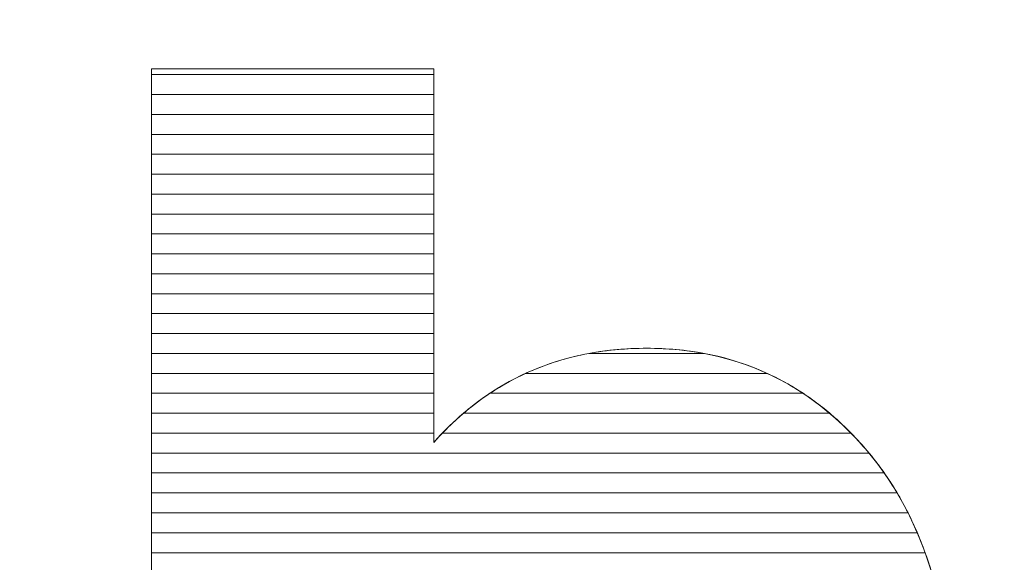
# Model space of a CAD drawing. Units: millimetres. Extents: x -26026 to 65133, y -30857 to 36098.
# Drawn here: x 21061 to 21114, y 1385 to 1413 of the extents above; entities that cross this region are included whole.
import ezdxf

# ---------------------------------------------------------------- set-up
doc = ezdxf.new("R2010")
doc.units = ezdxf.units.MM
doc.layers.add('ABAVA - Шлюзы', color=7, linetype='Continuous')
doc.styles.get("Standard").update_dxf_attribs({"font": 'ARIAL.TTF'})
doc.dimstyles.new('ISO-25', dxfattribs={"dimtxt": 2.5, "dimasz": 2.5, "dimexe": 1.25, "dimexo": 0.625, "dimtad": 1, "dimtxsty": 'Standard', "dimcen": 2.5, "dimadec": 0, "dimazin": 0, "dimtfac": 1, "dimtmove": 0, "dimatfit": 3, "dimfxl": 1, "dimarcsym": 0})

# ---------------------------------------------------------------- blocks, each defined once
blk = doc.blocks.new('*D111')
at = {"layer": 'ABAVA - Шлюзы', "color": 0, "lineweight": -2}
for p, q in [((11725.567, 4608.157), (11725.567, 4402.331)), ((12805.567, 4608.157), (12805.567, 4402.331)), ((11728.067, 4403.581), (12803.067, 4403.581))]:
    blk.add_line(p, q, dxfattribs=at)
at = {"layer": 'ABAVA - Шлюзы', "color": 1, "lineweight": -2}
for p, q in [((61003.125, -26780.78), (61233.229, -26780.78)), ((61233.229, -26810.78), (61233.229, -29150.78)), ((61003.125, -29180.78), (61233.229, -29180.78))]:
    blk.add_line(p, q, dxfattribs=at)
at = {"layer": 'ABAVA - Шлюзы', "color": 0}
for points in [[(11728.067, 4403.998), (11728.067, 4403.165), (11725.567, 4403.581)], [(12803.067, 4403.998), (12803.067, 4403.165), (12805.567, 4403.581)]]:
    blk.add_solid(points, dxfattribs=at)
at = {"layer": 'ABAVA - Шлюзы', "color": 1}
for points in [[(61228.229, -26810.78), (61238.229, -26810.78), (61233.229, -26780.78)], [(61228.229, -29150.78), (61238.229, -29150.78), (61233.229, -29180.78)]]:
    blk.add_solid(points, dxfattribs=at)
at = {"layer": 'ABAVA - Шлюзы', "color": 0, "insert": (12265.567, 4405.483), "char_height": 2.5, "attachment_point": 5}
blk.add_mtext('1080', dxfattribs=at)
at = {"layer": 'ABAVA - Шлюзы', "color": 1, "insert": (61197.7, -27980.78), "char_height": 50, "attachment_point": 5, "rotation": 90}
blk.add_mtext('2400', dxfattribs=at)
blk = doc.blocks.new('*D112')
at = {"layer": 'ABAVA - Шлюзы', "color": 0, "lineweight": -2}
for p, q in [((11726.192, 4608.782), (11824.28, 4608.782)), ((11823.03, 4606.282), (11823.03, 2261.282)), ((11726.192, 2258.782), (11824.28, 2258.782))]:
    blk.add_line(p, q, dxfattribs=at)
at = {"layer": 'ABAVA - Шлюзы', "color": 1, "lineweight": -2}
for p, q in [((63583.125, -26780.78), (63353.022, -26780.78)), ((63353.022, -26810.78), (63353.022, -29150.78)), ((63583.125, -29180.78), (63353.022, -29180.78))]:
    blk.add_line(p, q, dxfattribs=at)
at = {"layer": 'ABAVA - Шлюзы', "color": 0}
for points in [[(11822.614, 4606.282), (11823.447, 4606.282), (11823.03, 4608.782)], [(11822.614, 2261.282), (11823.447, 2261.282), (11823.03, 2258.782)]]:
    blk.add_solid(points, dxfattribs=at)
at = {"layer": 'ABAVA - Шлюзы', "color": 1}
for points in [[(63348.022, -26810.78), (63358.022, -26810.78), (63353.022, -26780.78)], [(63348.022, -29150.78), (63358.022, -29150.78), (63353.022, -29180.78)]]:
    blk.add_solid(points, dxfattribs=at)
at = {"layer": 'ABAVA - Шлюзы', "color": 0, "insert": (11821.128, 3433.782), "char_height": 2.5, "attachment_point": 5, "rotation": 90}
blk.add_mtext('2350', dxfattribs=at)
at = {"layer": 'ABAVA - Шлюзы', "color": 1, "insert": (63317.493, -27980.78), "char_height": 50, "attachment_point": 5, "rotation": 90}
blk.add_mtext('2400', dxfattribs=at)
blk = doc.blocks.new('*D113')
at = {"layer": 'ABAVA - Шлюзы', "color": 0, "lineweight": -2}
for p, q in [((9337.252, 1738.24), (9337.252, 1653.707)), ((11367.252, 1738.24), (11367.252, 1653.707)), ((9339.752, 1654.957), (11364.752, 1654.957))]:
    blk.add_line(p, q, dxfattribs=at)
at = {"layer": 'ABAVA - Шлюзы', "color": 1, "lineweight": -2}
for p, q in [((61003.125, -29700.697), (61003.125, -29784.605)), ((63583.125, -29700.697), (63583.125, -29784.605)), ((61033.125, -29784.605), (63553.125, -29784.605))]:
    blk.add_line(p, q, dxfattribs=at)
at = {"layer": 'ABAVA - Шлюзы', "color": 0}
for points in [[(9339.752, 1655.374), (9339.752, 1654.54), (9337.252, 1654.957)], [(11364.752, 1655.374), (11364.752, 1654.54), (11367.252, 1654.957)]]:
    blk.add_solid(points, dxfattribs=at)
at = {"layer": 'ABAVA - Шлюзы', "color": 1}
for points in [[(61033.125, -29779.605), (61033.125, -29789.605), (61003.125, -29784.605)], [(63553.125, -29779.605), (63553.125, -29789.605), (63583.125, -29784.605)]]:
    blk.add_solid(points, dxfattribs=at)
at = {"layer": 'ABAVA - Шлюзы', "color": 0, "insert": (10332.849, 1656.859), "char_height": 2.5, "attachment_point": 5}
blk.add_mtext('2030', dxfattribs=at)
at = {"layer": 'ABAVA - Шлюзы', "color": 1, "insert": (62471.142, -29749.076), "char_height": 50, "attachment_point": 5}
blk.add_mtext('2580', dxfattribs=at)
blk = doc.blocks.new('*D114')
at = {"layer": 'ABAVA - Шлюзы', "color": 0, "lineweight": -2}
for p, q in [((11306.627, 1882.865), (11262.271, 1882.865)), ((11263.521, 1880.365), (11263.521, 805.365)), ((11321.627, 802.865), (11262.271, 802.865))]:
    blk.add_line(p, q, dxfattribs=at)
at = {"layer": 'ABAVA - Шлюзы', "color": 1, "lineweight": -2}
for p, q in [((63523.125, -29556.697), (63479.394, -29556.697)), ((63479.394, -29586.697), (63479.394, -30826.697)), ((63538.125, -30856.697), (63479.394, -30856.697))]:
    blk.add_line(p, q, dxfattribs=at)
at = {"layer": 'ABAVA - Шлюзы', "color": 0}
for points in [[(11263.104, 1880.365), (11263.938, 1880.365), (11263.521, 1882.865)], [(11263.104, 805.365), (11263.938, 805.365), (11263.521, 802.865)]]:
    blk.add_solid(points, dxfattribs=at)
at = {"layer": 'ABAVA - Шлюзы', "color": 1}
for points in [[(63474.394, -29586.697), (63484.394, -29586.697), (63479.394, -29556.697)], [(63474.394, -30826.697), (63484.394, -30826.697), (63479.394, -30856.697)]]:
    blk.add_solid(points, dxfattribs=at)
at = {"layer": 'ABAVA - Шлюзы', "color": 0, "insert": (11261.62, 1342.865), "char_height": 2.5, "attachment_point": 5, "rotation": 90}
blk.add_mtext('1080', dxfattribs=at)
at = {"layer": 'ABAVA - Шлюзы', "color": 1, "insert": (63443.848, -30206.697), "char_height": 50, "attachment_point": 5, "rotation": 90}
blk.add_mtext('1300', dxfattribs=at)
blk = doc.blocks.new('*D116')
at = {"layer": 'ABAVA - Шлюзы', "color": 0, "lineweight": -2}
for p, q in [((9337.252, 4608.157), (9337.252, 4422.559)), ((11367.252, 4608.157), (11367.252, 4422.559)), ((9339.752, 4423.809), (11364.752, 4423.809))]:
    blk.add_line(p, q, dxfattribs=at)
at = {"layer": 'ABAVA - Шлюзы', "color": 1, "lineweight": -2}
for p, q in [((61998.125, -29140.78), (61998.125, -28888.244)), ((62028.125, -28888.244), (62558.125, -28888.244)), ((62588.125, -29140.78), (62588.125, -28888.244))]:
    blk.add_line(p, q, dxfattribs=at)
at = {"layer": 'ABAVA - Шлюзы', "color": 0}
for points in [[(9339.752, 4424.226), (9339.752, 4423.393), (9337.252, 4423.809)], [(11364.752, 4424.226), (11364.752, 4423.393), (11367.252, 4423.809)]]:
    blk.add_solid(points, dxfattribs=at)
at = {"layer": 'ABAVA - Шлюзы', "color": 1}
for points in [[(62028.125, -28883.244), (62028.125, -28893.244), (61998.125, -28888.244)], [(62558.125, -28883.244), (62558.125, -28893.244), (62588.125, -28888.244)]]:
    blk.add_solid(points, dxfattribs=at)
at = {"layer": 'ABAVA - Шлюзы', "color": 0, "insert": (10352.252, 4425.712), "char_height": 2.5, "attachment_point": 5}
blk.add_mtext('2030', dxfattribs=at)
at = {"layer": 'ABAVA - Шлюзы', "color": 1, "insert": (62293.125, -28852.715), "char_height": 50, "attachment_point": 5}
blk.add_mtext('590', dxfattribs=at)
blk = doc.blocks.new('*D117')
at = {"layer": 'ABAVA - Шлюзы', "color": 0, "lineweight": -2}
for p, q in [((9337.877, 4608.782), (9554.889, 4608.782)), ((9553.639, 4606.282), (9553.639, 2261.282)), ((9337.877, 2258.782), (9554.889, 2258.782))]:
    blk.add_line(p, q, dxfattribs=at)
at = {"layer": 'ABAVA - Шлюзы', "color": 1, "lineweight": -2}
for p, q in [((61048.125, -29140.78), (61048.125, -28888.244)), ((61918.125, -28888.244), (61078.125, -28888.244)), ((61948.125, -29140.78), (61948.125, -28888.244))]:
    blk.add_line(p, q, dxfattribs=at)
at = {"layer": 'ABAVA - Шлюзы', "color": 0}
for points in [[(9553.222, 4606.282), (9554.055, 4606.282), (9553.639, 4608.782)], [(9553.222, 2261.282), (9554.055, 2261.282), (9553.639, 2258.782)]]:
    blk.add_solid(points, dxfattribs=at)
at = {"layer": 'ABAVA - Шлюзы', "color": 1}
for points in [[(61078.125, -28883.244), (61078.125, -28893.244), (61048.125, -28888.244)], [(61918.125, -28883.244), (61918.125, -28893.244), (61948.125, -28888.244)]]:
    blk.add_solid(points, dxfattribs=at)
at = {"layer": 'ABAVA - Шлюзы', "color": 0, "insert": (9551.736, 3433.782), "char_height": 2.5, "attachment_point": 5, "rotation": 90}
blk.add_mtext('2350', dxfattribs=at)
at = {"layer": 'ABAVA - Шлюзы', "color": 1, "insert": (61364.89, -28852.715), "char_height": 50, "attachment_point": 5}
blk.add_mtext('900', dxfattribs=at)
blk = doc.blocks.new('*D110')
at = {"layer": 'ABAVA - Шлюзы', "color": 0, "lineweight": -2}
for p, q in [((9638.613, 2298.782), (9638.613, 2407.976)), ((9665.335, 2298.782), (9637.363, 2298.782)), ((9638.613, 2261.282), (9638.613, 2296.282)), ((9665.335, 2258.782), (9637.363, 2258.782))]:
    blk.add_line(p, q, dxfattribs=at)
at = {"layer": 'ABAVA - Шлюзы', "color": 1, "lineweight": -2}
for p, q in [((61859.673, -29110.78), (61859.673, -28987.315)), ((61746.026, -29140.78), (61859.673, -29140.78)), ((61859.673, -29180.78), (61859.673, -29140.78)), ((61746.026, -29180.78), (61859.673, -29180.78)), ((61859.673, -29210.78), (61859.673, -29240.78))]:
    blk.add_line(p, q, dxfattribs=at)
at = {"layer": 'ABAVA - Шлюзы', "color": 0}
for points in [[(9638.196, 2296.282), (9639.03, 2296.282), (9638.613, 2298.782)], [(9638.196, 2261.282), (9639.03, 2261.282), (9638.613, 2258.782)]]:
    blk.add_solid(points, dxfattribs=at)
at = {"layer": 'ABAVA - Шлюзы', "color": 1}
for points in [[(61854.673, -29110.78), (61864.673, -29110.78), (61859.673, -29140.78)], [(61854.673, -29210.78), (61864.673, -29210.78), (61859.673, -29180.78)]]:
    blk.add_solid(points, dxfattribs=at)
at = {"layer": 'ABAVA - Шлюзы', "color": 0, "insert": (9636.711, 2405.515), "char_height": 2.5, "attachment_point": 5, "rotation": 90}
blk.add_mtext('40', dxfattribs=at)
at = {"layer": 'ABAVA - Шлюзы', "color": 1, "insert": (61824.145, -29034.048), "char_height": 50, "attachment_point": 5, "rotation": 90}
blk.add_mtext('40', dxfattribs=at)
blk = doc.blocks.new('*D118')
at = {"layer": 'ABAVA - Шлюзы', "color": 0, "lineweight": -2}
for p, q in [((9382.252, 2299.407), (9382.252, 2552.569)), ((10102.252, 2299.407), (10102.252, 2552.569)), ((9384.752, 2551.319), (10099.752, 2551.319))]:
    blk.add_line(p, q, dxfattribs=at)
at = {"layer": 'ABAVA - Шлюзы', "color": 1, "lineweight": -2}
for p, q in [((63832.852, -26780.78), (63832.852, -27035.981)), ((65132.852, -26780.78), (65132.852, -27035.981)), ((63862.852, -27035.981), (65102.852, -27035.981))]:
    blk.add_line(p, q, dxfattribs=at)
at = {"layer": 'ABAVA - Шлюзы', "color": 0}
for points in [[(9384.752, 2551.735), (9384.752, 2550.902), (9382.252, 2551.319)], [(10099.752, 2551.735), (10099.752, 2550.902), (10102.252, 2551.319)]]:
    blk.add_solid(points, dxfattribs=at)
at = {"layer": 'ABAVA - Шлюзы', "color": 1}
for points in [[(63862.852, -27030.981), (63862.852, -27040.981), (63832.852, -27035.981)], [(65102.852, -27030.981), (65102.852, -27040.981), (65132.852, -27035.981)]]:
    blk.add_solid(points, dxfattribs=at)
at = {"layer": 'ABAVA - Шлюзы', "color": 0, "insert": (9844.935, 2553.22), "char_height": 2.5, "attachment_point": 5}
blk.add_mtext('720', dxfattribs=at)
at = {"layer": 'ABAVA - Шлюзы', "color": 1, "insert": (64482.852, -27000.435), "char_height": 50, "attachment_point": 5}
blk.add_mtext('1300', dxfattribs=at)
blk = doc.blocks.new('*D119')
at = {"layer": 'ABAVA - Шлюзы', "color": 0, "lineweight": -2}
for p, q in [((10602.252, 2299.407), (10602.252, 2552.569)), ((11322.252, 2299.407), (11322.252, 2552.569)), ((10604.752, 2551.319), (11319.752, 2551.319))]:
    blk.add_line(p, q, dxfattribs=at)
at = {"layer": 'ABAVA - Шлюзы', "color": 1, "lineweight": -2}
for p, q in [((63832.852, -26780.78), (63922.974, -26780.78)), ((63922.974, -26810.78), (63922.974, -29150.78)), ((63832.852, -29180.78), (63922.974, -29180.78))]:
    blk.add_line(p, q, dxfattribs=at)
at = {"layer": 'ABAVA - Шлюзы', "color": 0}
for points in [[(10604.752, 2551.735), (10604.752, 2550.902), (10602.252, 2551.319)], [(11319.752, 2551.735), (11319.752, 2550.902), (11322.252, 2551.319)]]:
    blk.add_solid(points, dxfattribs=at)
at = {"layer": 'ABAVA - Шлюзы', "color": 1}
for points in [[(63917.974, -26810.78), (63927.974, -26810.78), (63922.974, -26780.78)], [(63917.974, -29150.78), (63927.974, -29150.78), (63922.974, -29180.78)]]:
    blk.add_solid(points, dxfattribs=at)
at = {"layer": 'ABAVA - Шлюзы', "color": 0, "insert": (11088.637, 2553.22), "char_height": 2.5, "attachment_point": 5}
blk.add_mtext('720', dxfattribs=at)
at = {"layer": 'ABAVA - Шлюзы', "color": 1, "insert": (63887.445, -27980.78), "char_height": 50, "attachment_point": 5, "rotation": 90}
blk.add_mtext('2400', dxfattribs=at)
blk = doc.blocks.new('*D120')
at = {"layer": 'ABAVA - Шлюзы', "color": 0, "lineweight": -2}
for p, q in [((10122.252, 2299.407), (10122.252, 2552.569)), ((10582.252, 2299.407), (10582.252, 2552.569)), ((10124.752, 2551.319), (10579.752, 2551.319))]:
    blk.add_line(p, q, dxfattribs=at)
at = {"layer": 'ABAVA - Шлюзы', "color": 1, "lineweight": -2}
for p, q in [((62638.125, -29140.78), (62638.125, -28888.244)), ((62668.125, -28888.244), (63508.125, -28888.244)), ((63538.125, -29140.78), (63538.125, -28888.244))]:
    blk.add_line(p, q, dxfattribs=at)
at = {"layer": 'ABAVA - Шлюзы', "color": 0}
for points in [[(10124.752, 2551.735), (10124.752, 2550.902), (10122.252, 2551.319)], [(10579.752, 2551.735), (10579.752, 2550.902), (10582.252, 2551.319)]]:
    blk.add_solid(points, dxfattribs=at)
at = {"layer": 'ABAVA - Шлюзы', "color": 1}
for points in [[(62668.125, -28883.244), (62668.125, -28893.244), (62638.125, -28888.244)], [(63508.125, -28883.244), (63508.125, -28893.244), (63538.125, -28888.244)]]:
    blk.add_solid(points, dxfattribs=at)
at = {"layer": 'ABAVA - Шлюзы', "color": 0, "insert": (10352.252, 2553.22), "char_height": 2.5, "attachment_point": 5}
blk.add_mtext('460', dxfattribs=at)
at = {"layer": 'ABAVA - Шлюзы', "color": 1, "insert": (63221.36, -28852.715), "char_height": 50, "attachment_point": 5}
blk.add_mtext('900', dxfattribs=at)
blk = doc.blocks.new('Telescopica T12 - top')
at = {"layer": 'ABAVA - Шлюзы', "color": 253, "lineweight": 0}
for points, knots in [([(55740.805, -30076.771), (55740.805, -30076.771), (55721.885, -30076.771), (55721.885, -30076.771), (55721.885, -30076.771), (55721.885, -30076.771), (55719.283, -30086.273), (55719.283, -30086.273), (55719.283, -30086.273), (55719.283, -30086.273), (55702.315, -30086.273), (55702.315, -30086.273), (55702.315, -30086.273), (55702.315, -30086.273), (55722.511, -30028.714), (55722.511, -30028.714), (55722.511, -30028.714), (55722.511, -30028.714), (55740.618, -30028.714), (55740.618, -30028.714), (55740.618, -30028.714), (55740.618, -30028.714), (55760.826, -30086.273), (55760.826, -30086.273), (55760.826, -30086.273), (55760.826, -30086.273), (55743.446, -30086.273), (55743.446, -30086.273), (55743.446, -30086.273), (55743.446, -30086.273), (55740.805, -30076.771), (55740.805, -30076.771)], [0, 0, 0, 0, 0.125, 0.125, 0.125, 0.125, 0.25, 0.25, 0.25, 0.25, 0.375, 0.375, 0.375, 0.375, 0.5, 0.5, 0.5, 0.5, 0.625, 0.625, 0.625, 0.625, 0.75, 0.75, 0.75, 0.75, 0.875, 0.875, 0.875, 0.875, 1, 1, 1, 1]), ([(55765.219, -30028.714), (55765.219, -30028.714), (55780.284, -30028.714), (55780.284, -30028.714), (55780.284, -30028.714), (55780.284, -30028.714), (55780.284, -30048.655), (55780.284, -30048.655), (55780.284, -30048.655), (55781.773, -30046.98), (55783.475, -30045.734), (55785.364, -30044.89), (55785.364, -30044.89), (55787.254, -30044.059), (55789.356, -30043.63), (55791.659, -30043.63), (55791.659, -30043.63), (55796.389, -30043.63), (55800.318, -30045.466), (55803.421, -30049.111), (55803.421, -30049.111), (55806.524, -30052.77), (55808.075, -30058.01), (55808.075, -30064.831), (55808.075, -30064.831), (55808.075, -30069.387), (55807.363, -30073.408), (55805.948, -30076.865), (55805.948, -30076.865), (55804.535, -30080.336), (55802.57, -30082.923), (55800.068, -30084.638), (55800.068, -30084.638), (55797.564, -30086.353), (55794.787, -30087.211), (55791.721, -30087.211), (55791.721, -30087.211), (55789.106, -30087.211), (55786.716, -30086.608), (55784.539, -30085.415), (55784.539, -30085.415), (55782.899, -30084.464), (55781.123, -30082.695), (55779.183, -30080.108), (55779.183, -30080.108), (55779.183, -30080.108), (55779.183, -30086.273), (55779.183, -30086.273), (55779.183, -30086.273), (55779.183, -30086.273), (55765.219, -30086.273), (55765.219, -30086.273), (55765.219, -30086.273), (55765.219, -30086.273), (55765.219, -30028.714), (55765.219, -30028.714)], [0, 0, 0, 0, 0.071429, 0.071429, 0.071429, 0.071429, 0.142857, 0.142857, 0.142857, 0.142857, 0.214286, 0.214286, 0.214286, 0.214286, 0.285714, 0.285714, 0.285714, 0.285714, 0.357143, 0.357143, 0.357143, 0.357143, 0.428571, 0.428571, 0.428571, 0.428571, 0.5, 0.5, 0.5, 0.5, 0.571429, 0.571429, 0.571429, 0.571429, 0.642857, 0.642857, 0.642857, 0.642857, 0.714286, 0.714286, 0.714286, 0.714286, 0.785714, 0.785714, 0.785714, 0.785714, 0.857143, 0.857143, 0.857143, 0.857143, 0.928571, 0.928571, 0.928571, 0.928571, 1, 1, 1, 1])]:
    blk.add_open_spline(points, degree=3, knots=knots, dxfattribs=at)
at = {"layer": 'ABAVA - Шлюзы', "color": 7, "lineweight": 0}
for points in [[(55780.284, -30030.086), (55780.284, -30030.086), (55765.219, -30030.086), (55765.219, -30030.086), (55765.219, -30030.086), (55765.219, -30030.086), (55765.219, -30028.714), (55765.219, -30028.714), (55765.219, -30028.714), (55765.219, -30028.714), (55780.284, -30028.714), (55780.284, -30028.714), (55780.284, -30028.714), (55780.284, -30028.714), (55780.284, -30030.086), (55780.284, -30030.086)], [(55780.284, -30029.022), (55780.284, -30029.022), (55765.219, -30029.022), (55765.219, -30029.022), (55765.219, -30029.022), (55765.219, -30029.022), (55765.219, -30028.714), (55765.219, -30028.714), (55765.219, -30028.714), (55765.219, -30028.714), (55780.284, -30028.714), (55780.284, -30028.714), (55780.284, -30028.714), (55780.284, -30028.714), (55780.284, -30029.022), (55780.284, -30029.022)], [(55780.284, -30031.149), (55780.284, -30031.149), (55765.219, -30031.149), (55765.219, -30031.149), (55765.219, -30031.149), (55765.219, -30031.149), (55765.219, -30029.022), (55765.219, -30029.022), (55765.219, -30029.022), (55765.219, -30029.022), (55780.284, -30029.022), (55780.284, -30029.022), (55780.284, -30029.022), (55780.284, -30029.022), (55780.284, -30031.149), (55780.284, -30031.149)], [(55780.284, -30032.212), (55780.284, -30032.212), (55765.219, -30032.212), (55765.219, -30032.212), (55765.219, -30032.212), (55765.219, -30032.212), (55765.219, -30030.086), (55765.219, -30030.086), (55765.219, -30030.086), (55765.219, -30030.086), (55780.284, -30030.086), (55780.284, -30030.086), (55780.284, -30030.086), (55780.284, -30030.086), (55780.284, -30032.212), (55780.284, -30032.212)]]:
    blk.add_open_spline(points, degree=3, knots=[0, 0, 0, 0, 0.25, 0.25, 0.25, 0.25, 0.5, 0.5, 0.5, 0.5, 0.75, 0.75, 0.75, 0.75, 1, 1, 1, 1], dxfattribs=at)
at = {"layer": 'ABAVA - Шлюзы', "color": 254, "lineweight": 0}
for points in [[(55780.284, -30033.276), (55780.284, -30033.276), (55765.219, -30033.276), (55765.219, -30033.276), (55765.219, -30033.276), (55765.219, -30033.276), (55765.219, -30031.149), (55765.219, -30031.149), (55765.219, -30031.149), (55765.219, -30031.149), (55780.284, -30031.149), (55780.284, -30031.149), (55780.284, -30031.149), (55780.284, -30031.149), (55780.284, -30033.276), (55780.284, -30033.276)], [(55780.284, -30034.339), (55780.284, -30034.339), (55765.219, -30034.339), (55765.219, -30034.339), (55765.219, -30034.339), (55765.219, -30034.339), (55765.219, -30032.212), (55765.219, -30032.212), (55765.219, -30032.212), (55765.219, -30032.212), (55780.284, -30032.212), (55780.284, -30032.212), (55780.284, -30032.212), (55780.284, -30032.212), (55780.284, -30034.339), (55780.284, -30034.339)], [(55780.284, -30035.402), (55780.284, -30035.402), (55765.219, -30035.402), (55765.219, -30035.402), (55765.219, -30035.402), (55765.219, -30035.402), (55765.219, -30033.276), (55765.219, -30033.276), (55765.219, -30033.276), (55765.219, -30033.276), (55780.284, -30033.276), (55780.284, -30033.276), (55780.284, -30033.276), (55780.284, -30033.276), (55780.284, -30035.402), (55780.284, -30035.402)]]:
    blk.add_open_spline(points, degree=3, knots=[0, 0, 0, 0, 0.25, 0.25, 0.25, 0.25, 0.5, 0.5, 0.5, 0.5, 0.75, 0.75, 0.75, 0.75, 1, 1, 1, 1], dxfattribs=at)
at = {"layer": 'ABAVA - Шлюзы', "color": 51, "lineweight": 0}
blk.add_open_spline([(55780.284, -30036.466), (55780.284, -30036.466), (55765.219, -30036.466), (55765.219, -30036.466), (55765.219, -30036.466), (55765.219, -30036.466), (55765.219, -30034.339), (55765.219, -30034.339), (55765.219, -30034.339), (55765.219, -30034.339), (55780.284, -30034.339), (55780.284, -30034.339), (55780.284, -30034.339), (55780.284, -30034.339), (55780.284, -30036.466), (55780.284, -30036.466)], degree=3, knots=[0, 0, 0, 0, 0.25, 0.25, 0.25, 0.25, 0.5, 0.5, 0.5, 0.5, 0.75, 0.75, 0.75, 0.75, 1, 1, 1, 1], dxfattribs=at)
at = {"layer": 'ABAVA - Шлюзы', "color": 41, "lineweight": 0}
for points, knots in [([(55780.284, -30037.529), (55780.284, -30037.529), (55765.219, -30037.529), (55765.219, -30037.529), (55765.219, -30037.529), (55765.219, -30037.529), (55765.219, -30035.402), (55765.219, -30035.402), (55765.219, -30035.402), (55765.219, -30035.402), (55780.284, -30035.402), (55780.284, -30035.402), (55780.284, -30035.402), (55780.284, -30035.402), (55780.284, -30037.529), (55780.284, -30037.529)], [0, 0, 0, 0, 0.25, 0.25, 0.25, 0.25, 0.5, 0.5, 0.5, 0.5, 0.75, 0.75, 0.75, 0.75, 1, 1, 1, 1]), ([(55780.284, -30038.593), (55780.284, -30038.593), (55765.219, -30038.593), (55765.219, -30038.593), (55765.219, -30038.593), (55765.219, -30038.593), (55765.219, -30036.466), (55765.219, -30036.466), (55765.219, -30036.466), (55765.219, -30036.466), (55780.284, -30036.466), (55780.284, -30036.466), (55780.284, -30036.466), (55780.284, -30036.466), (55780.284, -30038.593), (55780.284, -30038.593)], [0, 0, 0, 0, 0.25, 0.25, 0.25, 0.25, 0.5, 0.5, 0.5, 0.5, 0.75, 0.75, 0.75, 0.75, 1, 1, 1, 1]), ([(55780.284, -30039.656), (55780.284, -30039.656), (55765.219, -30039.656), (55765.219, -30039.656), (55765.219, -30039.656), (55765.219, -30039.656), (55765.219, -30037.529), (55765.219, -30037.529), (55765.219, -30037.529), (55765.219, -30037.529), (55780.284, -30037.529), (55780.284, -30037.529), (55780.284, -30037.529), (55780.284, -30037.529), (55780.284, -30039.656), (55780.284, -30039.656)], [0, 0, 0, 0, 0.25, 0.25, 0.25, 0.25, 0.5, 0.5, 0.5, 0.5, 0.75, 0.75, 0.75, 0.75, 1, 1, 1, 1]), ([(55780.284, -30040.719), (55780.284, -30040.719), (55765.219, -30040.719), (55765.219, -30040.719), (55765.219, -30040.719), (55765.219, -30040.719), (55765.219, -30038.593), (55765.219, -30038.593), (55765.219, -30038.593), (55765.219, -30038.593), (55780.284, -30038.593), (55780.284, -30038.593), (55780.284, -30038.593), (55780.284, -30038.593), (55780.284, -30040.719), (55780.284, -30040.719)], [0, 0, 0, 0, 0.25, 0.25, 0.25, 0.25, 0.5, 0.5, 0.5, 0.5, 0.75, 0.75, 0.75, 0.75, 1, 1, 1, 1]), ([(55780.284, -30041.782), (55780.284, -30041.782), (55765.219, -30041.782), (55765.219, -30041.782), (55765.219, -30041.782), (55765.219, -30041.782), (55765.219, -30039.656), (55765.219, -30039.656), (55765.219, -30039.656), (55765.219, -30039.656), (55780.284, -30039.656), (55780.284, -30039.656), (55780.284, -30039.656), (55780.284, -30039.656), (55780.284, -30041.782), (55780.284, -30041.782)], [0, 0, 0, 0, 0.25, 0.25, 0.25, 0.25, 0.5, 0.5, 0.5, 0.5, 0.75, 0.75, 0.75, 0.75, 1, 1, 1, 1]), ([(55780.284, -30042.845), (55780.284, -30042.845), (55765.219, -30042.845), (55765.219, -30042.845), (55765.219, -30042.845), (55765.219, -30042.845), (55765.219, -30040.719), (55765.219, -30040.719), (55765.219, -30040.719), (55765.219, -30040.719), (55780.284, -30040.719), (55780.284, -30040.719), (55780.284, -30040.719), (55780.284, -30040.719), (55780.284, -30042.845), (55780.284, -30042.845)], [0, 0, 0, 0, 0.25, 0.25, 0.25, 0.25, 0.5, 0.5, 0.5, 0.5, 0.75, 0.75, 0.75, 0.75, 1, 1, 1, 1]), ([(55780.284, -30043.908), (55780.284, -30043.908), (55765.219, -30043.908), (55765.219, -30043.908), (55765.219, -30043.908), (55765.219, -30043.908), (55765.219, -30041.782), (55765.219, -30041.782), (55765.219, -30041.782), (55765.219, -30041.782), (55780.284, -30041.782), (55780.284, -30041.782), (55780.284, -30041.782), (55780.284, -30041.782), (55780.284, -30043.908), (55780.284, -30043.908)], [0, 0, 0, 0, 0.25, 0.25, 0.25, 0.25, 0.5, 0.5, 0.5, 0.5, 0.75, 0.75, 0.75, 0.75, 1, 1, 1, 1]), ([(55780.284, -30044.972), (55780.284, -30044.972), (55765.219, -30044.972), (55765.219, -30044.972), (55765.219, -30044.972), (55765.219, -30044.972), (55765.219, -30042.845), (55765.219, -30042.845), (55765.219, -30042.845), (55765.219, -30042.845), (55780.284, -30042.845), (55780.284, -30042.845), (55780.284, -30042.845), (55780.284, -30042.845), (55780.284, -30044.972), (55780.284, -30044.972)], [0, 0, 0, 0, 0.25, 0.25, 0.25, 0.25, 0.5, 0.5, 0.5, 0.5, 0.75, 0.75, 0.75, 0.75, 1, 1, 1, 1]), ([(55780.284, -30046.035), (55780.284, -30046.035), (55765.219, -30046.035), (55765.219, -30046.035), (55765.219, -30046.035), (55765.219, -30046.035), (55765.219, -30043.908), (55765.219, -30043.908), (55765.219, -30043.908), (55765.219, -30043.908), (55780.284, -30043.908), (55780.284, -30043.908), (55780.284, -30043.908), (55780.284, -30043.908), (55780.284, -30046.035), (55780.284, -30046.035)], [0, 0, 0, 0, 0.25, 0.25, 0.25, 0.25, 0.5, 0.5, 0.5, 0.5, 0.75, 0.75, 0.75, 0.75, 1, 1, 1, 1]), ([(55799.998, -30046.035), (55799.998, -30046.035), (55783.282, -30046.035), (55783.282, -30046.035), (55783.282, -30046.035), (55783.948, -30045.593), (55784.641, -30045.213), (55785.364, -30044.89), (55785.364, -30044.89), (55786.368, -30044.449), (55787.434, -30044.119), (55788.556, -30043.908), (55788.556, -30043.908), (55788.556, -30043.908), (55794.74, -30043.908), (55794.74, -30043.908), (55794.74, -30043.908), (55796.648, -30044.269), (55798.4, -30044.979), (55799.998, -30046.035)], [0, 0, 0, 0, 0.2, 0.2, 0.2, 0.2, 0.4, 0.4, 0.4, 0.4, 0.6, 0.6, 0.6, 0.6, 0.8, 0.8, 0.8, 0.8, 1, 1, 1, 1]), ([(55798.085, -30044.972), (55798.085, -30044.972), (55785.183, -30044.972), (55785.183, -30044.972), (55785.183, -30044.972), (55785.244, -30044.944), (55785.303, -30044.917), (55785.364, -30044.89), (55785.364, -30044.89), (55787.254, -30044.059), (55789.356, -30043.63), (55791.659, -30043.63), (55791.659, -30043.63), (55793.997, -30043.63), (55796.141, -30044.078), (55798.085, -30044.972)], [0, 0, 0, 0, 0.25, 0.25, 0.25, 0.25, 0.5, 0.5, 0.5, 0.5, 0.75, 0.75, 0.75, 0.75, 1, 1, 1, 1]), ([(55794.74, -30043.908), (55794.74, -30043.908), (55788.556, -30043.908), (55788.556, -30043.908), (55788.556, -30043.908), (55789.546, -30043.722), (55790.579, -30043.63), (55791.659, -30043.63), (55791.659, -30043.63), (55792.726, -30043.63), (55793.755, -30043.721), (55794.74, -30043.908)], [0, 0, 0, 0, 0.333333, 0.333333, 0.333333, 0.333333, 0.666667, 0.666667, 0.666667, 0.666667, 1, 1, 1, 1]), ([(55780.284, -30047.098), (55780.284, -30047.098), (55765.219, -30047.098), (55765.219, -30047.098), (55765.219, -30047.098), (55765.219, -30047.098), (55765.219, -30044.972), (55765.219, -30044.972), (55765.219, -30044.972), (55765.219, -30044.972), (55780.284, -30044.972), (55780.284, -30044.972), (55780.284, -30044.972), (55780.284, -30044.972), (55780.284, -30047.098), (55780.284, -30047.098)], [0, 0, 0, 0, 0.25, 0.25, 0.25, 0.25, 0.5, 0.5, 0.5, 0.5, 0.75, 0.75, 0.75, 0.75, 1, 1, 1, 1]), ([(55801.416, -30047.098), (55801.416, -30047.098), (55781.872, -30047.098), (55781.872, -30047.098), (55781.872, -30047.098), (55782.898, -30046.225), (55784.002, -30045.519), (55785.183, -30044.972), (55785.183, -30044.972), (55785.183, -30044.972), (55798.085, -30044.972), (55798.085, -30044.972), (55798.085, -30044.972), (55799.269, -30045.516), (55800.381, -30046.224), (55801.416, -30047.098)], [0, 0, 0, 0, 0.25, 0.25, 0.25, 0.25, 0.5, 0.5, 0.5, 0.5, 0.75, 0.75, 0.75, 0.75, 1, 1, 1, 1]), ([(55780.284, -30048.162), (55780.284, -30048.162), (55765.219, -30048.162), (55765.219, -30048.162), (55765.219, -30048.162), (55765.219, -30048.162), (55765.219, -30046.035), (55765.219, -30046.035), (55765.219, -30046.035), (55765.219, -30046.035), (55780.284, -30046.035), (55780.284, -30046.035), (55780.284, -30046.035), (55780.284, -30046.035), (55780.284, -30048.162), (55780.284, -30048.162)], [0, 0, 0, 0, 0.25, 0.25, 0.25, 0.25, 0.5, 0.5, 0.5, 0.5, 0.75, 0.75, 0.75, 0.75, 1, 1, 1, 1]), ([(55802.56, -30048.162), (55802.56, -30048.162), (55780.741, -30048.162), (55780.741, -30048.162), (55780.741, -30048.162), (55781.533, -30047.34), (55782.382, -30046.633), (55783.282, -30046.035), (55783.282, -30046.035), (55783.282, -30046.035), (55799.998, -30046.035), (55799.998, -30046.035), (55799.998, -30046.035), (55800.903, -30046.632), (55801.756, -30047.342), (55802.56, -30048.162)], [0, 0, 0, 0, 0.25, 0.25, 0.25, 0.25, 0.5, 0.5, 0.5, 0.5, 0.75, 0.75, 0.75, 0.75, 1, 1, 1, 1]), ([(55803.518, -30049.225), (55803.518, -30049.225), (55765.219, -30049.225), (55765.219, -30049.225), (55765.219, -30049.225), (55765.219, -30049.225), (55765.219, -30047.098), (55765.219, -30047.098), (55765.219, -30047.098), (55765.219, -30047.098), (55780.284, -30047.098), (55780.284, -30047.098), (55780.284, -30047.098), (55780.284, -30047.098), (55780.284, -30048.655), (55780.284, -30048.655), (55780.284, -30048.655), (55780.788, -30048.088), (55781.32, -30047.567), (55781.872, -30047.098), (55781.872, -30047.098), (55781.872, -30047.098), (55801.416, -30047.098), (55801.416, -30047.098), (55801.416, -30047.098), (55802.12, -30047.692), (55802.786, -30048.365), (55803.421, -30049.111), (55803.421, -30049.111), (55803.453, -30049.149), (55803.486, -30049.186), (55803.518, -30049.225)], [0, 0, 0, 0, 0.125, 0.125, 0.125, 0.125, 0.25, 0.25, 0.25, 0.25, 0.375, 0.375, 0.375, 0.375, 0.5, 0.5, 0.5, 0.5, 0.625, 0.625, 0.625, 0.625, 0.75, 0.75, 0.75, 0.75, 0.875, 0.875, 0.875, 0.875, 1, 1, 1, 1]), ([(55804.331, -30050.288), (55804.331, -30050.288), (55765.219, -30050.288), (55765.219, -30050.288), (55765.219, -30050.288), (55765.219, -30050.288), (55765.219, -30048.162), (55765.219, -30048.162), (55765.219, -30048.162), (55765.219, -30048.162), (55780.284, -30048.162), (55780.284, -30048.162), (55780.284, -30048.162), (55780.284, -30048.162), (55780.284, -30048.655), (55780.284, -30048.655), (55780.284, -30048.655), (55780.433, -30048.487), (55780.588, -30048.322), (55780.741, -30048.162), (55780.741, -30048.162), (55780.741, -30048.162), (55802.56, -30048.162), (55802.56, -30048.162), (55802.56, -30048.162), (55802.855, -30048.463), (55803.14, -30048.781), (55803.421, -30049.111), (55803.421, -30049.111), (55803.74, -30049.488), (55804.044, -30049.878), (55804.331, -30050.288)], [0, 0, 0, 0, 0.125, 0.125, 0.125, 0.125, 0.25, 0.25, 0.25, 0.25, 0.375, 0.375, 0.375, 0.375, 0.5, 0.5, 0.5, 0.5, 0.625, 0.625, 0.625, 0.625, 0.75, 0.75, 0.75, 0.75, 0.875, 0.875, 0.875, 0.875, 1, 1, 1, 1]), ([(55805.016, -30051.352), (55805.016, -30051.352), (55765.219, -30051.352), (55765.219, -30051.352), (55765.219, -30051.352), (55765.219, -30051.352), (55765.219, -30049.225), (55765.219, -30049.225), (55765.219, -30049.225), (55765.219, -30049.225), (55803.518, -30049.225), (55803.518, -30049.225), (55803.518, -30049.225), (55804.067, -30049.883), (55804.567, -30050.592), (55805.016, -30051.352)], [0, 0, 0, 0, 0.25, 0.25, 0.25, 0.25, 0.5, 0.5, 0.5, 0.5, 0.75, 0.75, 0.75, 0.75, 1, 1, 1, 1]), ([(55805.595, -30052.415), (55805.595, -30052.415), (55765.219, -30052.415), (55765.219, -30052.415), (55765.219, -30052.415), (55765.219, -30052.415), (55765.219, -30050.288), (55765.219, -30050.288), (55765.219, -30050.288), (55765.219, -30050.288), (55804.331, -30050.288), (55804.331, -30050.288), (55804.331, -30050.288), (55804.796, -30050.952), (55805.217, -30051.662), (55805.595, -30052.415)], [0, 0, 0, 0, 0.25, 0.25, 0.25, 0.25, 0.5, 0.5, 0.5, 0.5, 0.75, 0.75, 0.75, 0.75, 1, 1, 1, 1]), ([(55806.09, -30053.479), (55806.09, -30053.479), (55765.219, -30053.479), (55765.219, -30053.479), (55765.219, -30053.479), (55765.219, -30053.479), (55765.219, -30051.352), (55765.219, -30051.352), (55765.219, -30051.352), (55765.219, -30051.352), (55805.016, -30051.352), (55805.016, -30051.352), (55805.016, -30051.352), (55805.413, -30052.022), (55805.77, -30052.73), (55806.09, -30053.479)], [0, 0, 0, 0, 0.25, 0.25, 0.25, 0.25, 0.5, 0.5, 0.5, 0.5, 0.75, 0.75, 0.75, 0.75, 1, 1, 1, 1]), ([(55806.507, -30054.542), (55806.507, -30054.542), (55765.219, -30054.542), (55765.219, -30054.542), (55765.219, -30054.542), (55765.219, -30054.542), (55765.219, -30052.415), (55765.219, -30052.415), (55765.219, -30052.415), (55765.219, -30052.415), (55805.595, -30052.415), (55805.595, -30052.415), (55805.595, -30052.415), (55805.934, -30053.088), (55806.238, -30053.798), (55806.507, -30054.542)], [0, 0, 0, 0, 0.25, 0.25, 0.25, 0.25, 0.5, 0.5, 0.5, 0.5, 0.75, 0.75, 0.75, 0.75, 1, 1, 1, 1]), ([(55806.86, -30055.605), (55806.86, -30055.605), (55787.674, -30055.605), (55787.674, -30055.605), (55787.674, -30055.605), (55787.476, -30055.582), (55787.272, -30055.571), (55787.067, -30055.571), (55787.067, -30055.571), (55786.823, -30055.571), (55786.587, -30055.582), (55786.354, -30055.605), (55786.354, -30055.605), (55786.354, -30055.605), (55765.219, -30055.605), (55765.219, -30055.605), (55765.219, -30055.605), (55765.219, -30055.605), (55765.219, -30053.479), (55765.219, -30053.479), (55765.219, -30053.479), (55765.219, -30053.479), (55806.09, -30053.479), (55806.09, -30053.479), (55806.09, -30053.479), (55806.379, -30054.155), (55806.634, -30054.865), (55806.86, -30055.605)], [0, 0, 0, 0, 0.142857, 0.142857, 0.142857, 0.142857, 0.285714, 0.285714, 0.285714, 0.285714, 0.428571, 0.428571, 0.428571, 0.428571, 0.571429, 0.571429, 0.571429, 0.571429, 0.714286, 0.714286, 0.714286, 0.714286, 0.857143, 0.857143, 0.857143, 0.857143, 1, 1, 1, 1]), ([(55807.157, -30056.669), (55807.157, -30056.669), (55790.202, -30056.669), (55790.202, -30056.669), (55790.202, -30056.669), (55789.276, -30055.936), (55788.23, -30055.571), (55787.067, -30055.571), (55787.067, -30055.571), (55785.698, -30055.571), (55784.503, -30055.936), (55783.472, -30056.669), (55783.472, -30056.669), (55783.472, -30056.669), (55765.219, -30056.669), (55765.219, -30056.669), (55765.219, -30056.669), (55765.219, -30056.669), (55765.219, -30054.542), (55765.219, -30054.542), (55765.219, -30054.542), (55765.219, -30054.542), (55806.507, -30054.542), (55806.507, -30054.542), (55806.507, -30054.542), (55806.753, -30055.222), (55806.969, -30055.931), (55807.157, -30056.669)], [0, 0, 0, 0, 0.142857, 0.142857, 0.142857, 0.142857, 0.285714, 0.285714, 0.285714, 0.285714, 0.428571, 0.428571, 0.428571, 0.428571, 0.571429, 0.571429, 0.571429, 0.571429, 0.714286, 0.714286, 0.714286, 0.714286, 0.857143, 0.857143, 0.857143, 0.857143, 1, 1, 1, 1])]:
    blk.add_open_spline(points, degree=3, knots=knots, dxfattribs=at)

msp = doc.modelspace()

# ---------------------------------------------------------------- block references
at = {"layer": 'ABAVA - Шлюзы'}
msp.add_blockref('Telescopica T12 - top', (-34697.195, 31439.562), dxfattribs=at)

# ---------------------------------------------------------------- dimensions: what is measured, and where the dimension line sits
for base, p1, p2, picture, middle in [((11367.252, 4423.809), (9337.252, 4608.782), (11367.252, 4608.782), '*D116', (10352.252, 4425.712)), ((10582.252, 2551.319), (10122.252, 2298.782), (10582.252, 2298.782), '*D120', (10352.252, 2553.22))]:
    dim = msp.add_linear_dim(base=base, p1=p1, p2=p2, dimstyle='ISO-25', dxfattribs=at)
    dim.commit()
    dim.dimension.update_dxf_attribs({"geometry": picture, "text_midpoint": middle})
for base, p1, p2, picture, middle in [((9553.639, 2258.782), (9337.252, 4608.782), (9337.252, 2258.782), '*D117', (9551.736, 3433.782)), ((11823.03, 2258.782), (11725.567, 4608.782), (11725.567, 2258.782), '*D112', (11821.128, 3433.782)), ((11263.521, 802.865), (11307.252, 1882.865), (11322.252, 802.865), '*D114', (11261.62, 1342.865))]:
    dim = msp.add_linear_dim(base=base, p1=p1, p2=p2, angle=90, dimstyle='ISO-25', dxfattribs=at)
    dim.commit()
    dim.dimension.update_dxf_attribs({"geometry": picture, "text_midpoint": middle})
for base, p1, p2, picture, middle in [((12805.567, 4403.581), (11725.567, 4608.782), (12805.567, 4608.782), '*D111', (12265.567, 4403.581)), ((10102.252, 2551.319), (9382.252, 2298.782), (10102.252, 2298.782), '*D118', (9844.935, 2551.319)), ((11322.252, 2551.319), (10602.252, 2298.782), (11322.252, 2298.782), '*D119', (11088.637, 2551.319)), ((11367.252, 1654.957), (9337.252, 1738.865), (11367.252, 1738.865), '*D113', (10332.849, 1654.957))]:
    dim = msp.add_linear_dim(base=base, p1=p1, p2=p2, dimstyle='ISO-25', dxfattribs=at)
    dim.commit()
    dim.dimension.update_dxf_attribs({"geometry": picture, "text_midpoint": middle, "dimtype": 160})
dim = msp.add_linear_dim(base=(9638.613, 2258.782), p1=(9665.96, 2298.782), p2=(9665.96, 2258.782), angle=90, dimstyle='ISO-25', dxfattribs=at)
dim.commit()
dim.dimension.update_dxf_attribs({"geometry": '*D110', "text_midpoint": (9638.613, 2405.515), "dimtype": 160})

doc.saveas('drawing.dxf')
